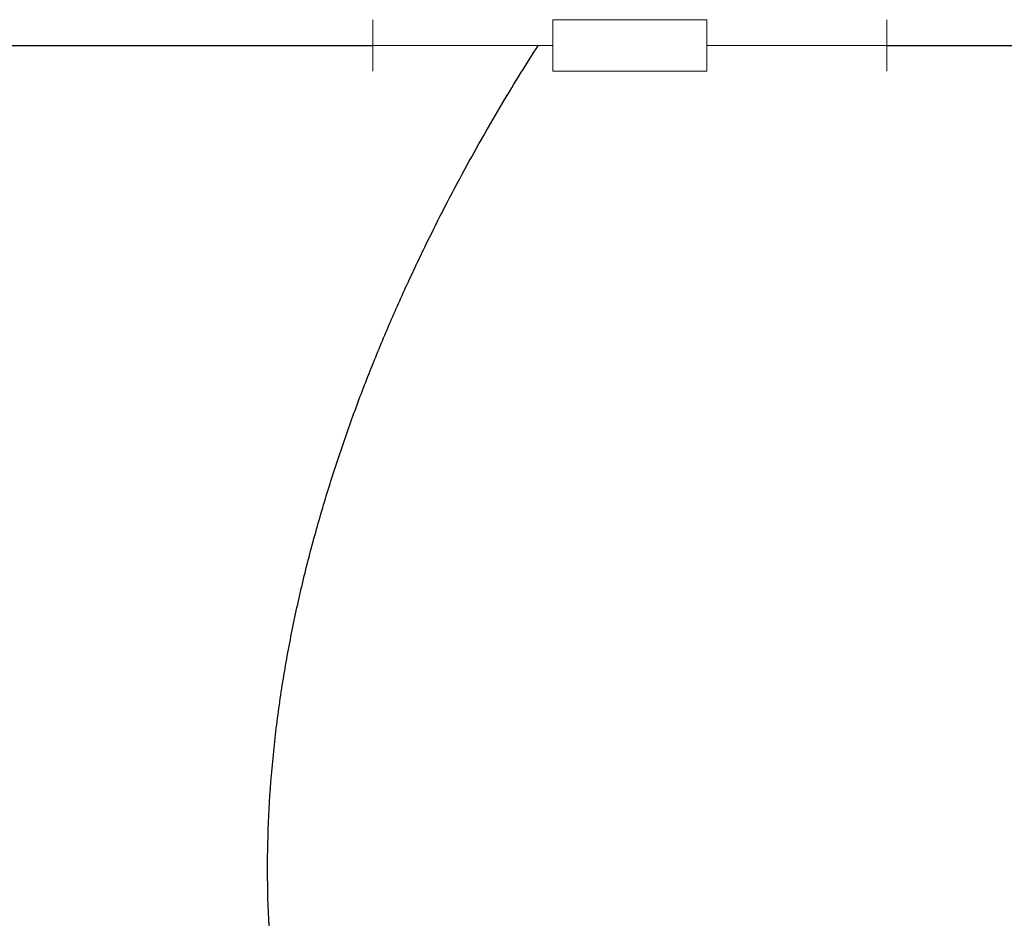
# Model space of a CAD drawing. Extents: x 5066 to 10395, y -3217 to -1351.
# Drawn here: x 9975 to 9976, y -3069 to -3068 of the extents above; entities that cross this region are included whole.
import ezdxf

# ---------------------------------------------------------------- set-up
doc = ezdxf.new("R2010")
doc.units = 0
doc.header["$MEASUREMENT"] = 0
doc.layers.add('Conexões - condutos Retangulares', color=4, linetype='CONTINUOUS', lineweight=18)
doc.layers.add('LO-Condutos (Teto)', color=1, linetype='CONTINUOUS', lineweight=25)

msp = doc.modelspace()

# ---------------------------------------------------------------- linework, layer by layer
at = {"layer": 'Conexões - condutos Retangulares'}
for p, q in [((9975.39898, -3068.4697), (9975.39898, -3068.4877)), ((9975.51598, -3068.4697), (9975.46198, -3068.4697)), ((9975.46198, -3068.4697), (9975.46198, -3068.4877)), ((9975.51598, -3068.4697), (9975.51598, -3068.4877)), ((9975.57898, -3068.4697), (9975.57898, -3068.4877)), ((9975.46198, -3068.4787), (9975.39898, -3068.4787)), ((9975.57898, -3068.4787), (9975.51598, -3068.4787)), ((9975.51598, -3068.4877), (9975.46198, -3068.4877))]:
    msp.add_line(p, q, dxfattribs=at)
at = {"layer": 'LO-Condutos (Teto)'}
for p, q in [((9974.15591, -3068.4787), (9975.39898, -3068.4787)), ((9975.57898, -3068.4787), (9979.76948, -3068.4787))]:
    msp.add_line(p, q, dxfattribs=at)
msp.add_spline([(9975.43823, -3068.98783), (9975.424, -3068.96821), (9975.41144, -3068.94845), (9975.40048, -3068.92859), (9975.39105, -3068.90866), (9975.38308, -3068.8887), (9975.37651, -3068.86874), (9975.37125, -3068.84882), (9975.36725, -3068.82896), (9975.36444, -3068.80921), (9975.36274, -3068.7896), (9975.3621, -3068.77016), (9975.36242, -3068.75092), (9975.36366, -3068.73192), (9975.36574, -3068.7132), (9975.36859, -3068.69478), (9975.37214, -3068.67671), (9975.37633, -3068.65901), (9975.38108, -3068.64173), (9975.38632, -3068.62488), (9975.39199, -3068.60852), (9975.39802, -3068.59266), (9975.40433, -3068.57736), (9975.41087, -3068.56263), (9975.41756, -3068.54852), (9975.42432, -3068.53505), (9975.4311, -3068.52227), (9975.43782, -3068.51021), (9975.44442, -3068.49889), (9975.45082, -3068.48836), (9975.45696, -3068.47865)], degree=3, dxfattribs=at)

doc.saveas('drawing.dxf')
